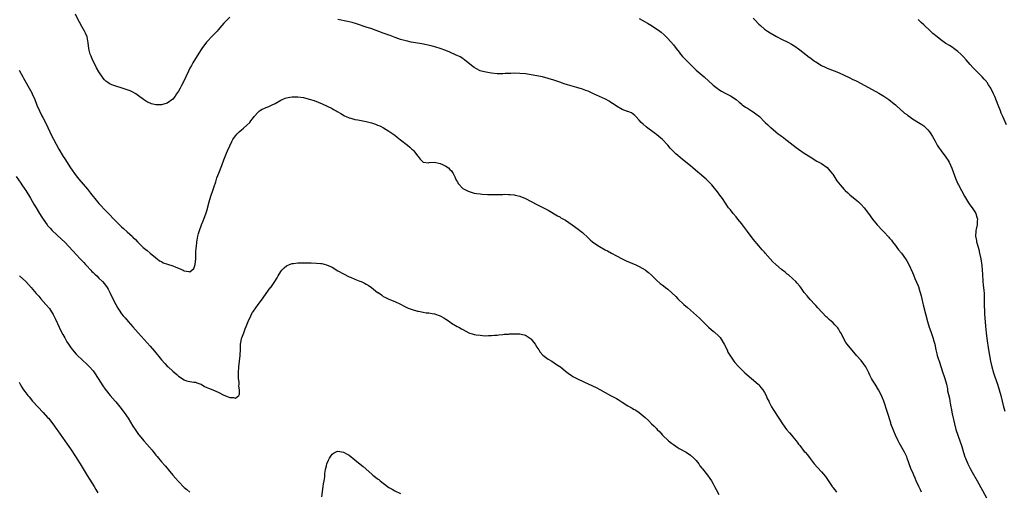
# Model space of a CAD drawing. Units: inches. Extents: x 2634000 to 2637000, y 1476000 to 1479000.
# Drawn here: x 2634383 to 2634729, y 1477831 to 1477997 of the extents above; entities that cross this region are included whole.
import ezdxf

# ---------------------------------------------------------------- set-up
doc = ezdxf.new("R2010")
doc.units = ezdxf.units.IN
doc.header["$MEASUREMENT"] = 0
doc.layers.add('LD26341476_10ft', color=71, linetype='Continuous')

msp = doc.modelspace()

# ---------------------------------------------------------------- linework, layer by layer
at = {"layer": 'LD26341476_10ft'}
for points, elevation in [([(2634457, 1477997.93), (2634456.07, 1477997), (2634455, 1477995.88), (2634454.3, 1477995), (2634453, 1477993.52), (2634452.57, 1477993), (2634451, 1477991.4), (2634449, 1477989.3), (2634448.86, 1477989.14), (2634447.25, 1477987), (2634447, 1477986.64), (2634446.39, 1477985.61), (2634445, 1477983.4), (2634444.1, 1477981.9), (2634443.55, 1477981), (2634443, 1477980.05), (2634442.48, 1477979), (2634441.56, 1477977), (2634440.62, 1477975), (2634440.08, 1477973.92), (2634439.55, 1477973), (2634439, 1477972.01), (2634438.27, 1477971), (2634437.78, 1477970.22), (2634437, 1477969.17), (2634435, 1477967.7), (2634433, 1477967.18), (2634431.18, 1477967.18), (2634431, 1477967.2), (2634429.54, 1477967.54), (2634429, 1477967.71), (2634428.13, 1477968.13), (2634427, 1477968.81), (2634426.73, 1477969), (2634425, 1477970.34), (2634424, 1477971), (2634423, 1477971.63), (2634422.06, 1477972.06), (2634421, 1477972.48), (2634418.85, 1477973.15), (2634417, 1477973.67), (2634415.89, 1477974.11), (2634415, 1477974.41), (2634414.63, 1477974.63), (2634414.13, 1477975), (2634413.47, 1477975.47), (2634413, 1477975.89), (2634412.51, 1477976.51), (2634411, 1477978.72), (2634410.21, 1477980.21), (2634409.78, 1477981), (2634408.75, 1477983), (2634408.27, 1477984.27), (2634407.94, 1477985), (2634407.62, 1477986.38), (2634407.51, 1477987), (2634407.31, 1477989), (2634406.89, 1477991), (2634406.29, 1477992.29), (2634406.01, 1477993), (2634405, 1477994.7), (2634404.17, 1477996.17), (2634403.71, 1477997), (2634402.83, 1477999)], 9600), ([(2634700.25, 1477831), (2634699.81, 1477831.81), (2634699.21, 1477833), (2634698.34, 1477835), (2634697.94, 1477835.95), (2634697.46, 1477837), (2634697, 1477838.11), (2634696.6, 1477839), (2634695.86, 1477841), (2634695.19, 1477843), (2634695, 1477843.45), (2634694.23, 1477845), (2634692.3, 1477848.3), (2634691.94, 1477849), (2634691.05, 1477851), (2634690.47, 1477852.47), (2634690.22, 1477853), (2634689.47, 1477855), (2634689.36, 1477855.36), (2634688.22, 1477859), (2634686.93, 1477862.93), (2634686.38, 1477864.38), (2634686.12, 1477865), (2634685.12, 1477867), (2634683.91, 1477869), (2634683, 1477870.41), (2634682.66, 1477871), (2634682.07, 1477872.07), (2634681.64, 1477873), (2634680.58, 1477875), (2634679.97, 1477875.97), (2634679, 1477877.23), (2634677.4, 1477879), (2634677, 1477879.5), (2634675.66, 1477881), (2634674.09, 1477883), (2634673.65, 1477883.65), (2634671.86, 1477887), (2634671.5, 1477887.5), (2634671, 1477888.41), (2634670.74, 1477888.74), (2634670.57, 1477889), (2634669.77, 1477889.77), (2634669, 1477890.65), (2634668.61, 1477891), (2634667.68, 1477891.68), (2634667, 1477892.35), (2634666.63, 1477892.63), (2634663.74, 1477895.74), (2634663, 1477896.62), (2634662.65, 1477897), (2634661, 1477898.71), (2634659.96, 1477899.96), (2634659, 1477901.24), (2634657.73, 1477903), (2634657.41, 1477903.41), (2634656.48, 1477904.48), (2634655.99, 1477905), (2634655, 1477905.97), (2634653.39, 1477907.39), (2634653, 1477907.68), (2634652.28, 1477908.28), (2634651, 1477909.29), (2634648.98, 1477911), (2634647.98, 1477911.98), (2634647, 1477913), (2634645.26, 1477915), (2634645, 1477915.33), (2634644.23, 1477916.23), (2634643, 1477917.61), (2634641, 1477919.95), (2634639, 1477922.59), (2634637.27, 1477925), (2634637, 1477925.36), (2634635.68, 1477927), (2634635, 1477927.8), (2634633.94, 1477929), (2634633, 1477930.21), (2634632.36, 1477931), (2634630.21, 1477934.21), (2634629.36, 1477935.36), (2634628.52, 1477936.52), (2634627, 1477938.41), (2634626.49, 1477939), (2634625.75, 1477939.75), (2634624.49, 1477941), (2634622.21, 1477943), (2634621.54, 1477943.54), (2634619.86, 1477945), (2634619, 1477945.68), (2634617.39, 1477947), (2634616.02, 1477948.02), (2634613.88, 1477949.88), (2634612.76, 1477951), (2634611.9, 1477951.9), (2634611, 1477952.95), (2634609, 1477955.07), (2634607.93, 1477955.93), (2634607, 1477956.76), (2634606.71, 1477957), (2634605.72, 1477957.72), (2634604.05, 1477959), (2634603.46, 1477959.46), (2634602.37, 1477960.37), (2634601.65, 1477961), (2634601, 1477961.77), (2634599.74, 1477963), (2634599.44, 1477963.44), (2634598.31, 1477964.31), (2634597, 1477964.76), (2634596.85, 1477964.85), (2634595, 1477965.56), (2634593, 1477966.66), (2634592.53, 1477967), (2634591.6, 1477967.6), (2634591, 1477967.96), (2634590.39, 1477968.39), (2634589.12, 1477969.12), (2634587, 1477970.1), (2634584.89, 1477971), (2634583, 1477971.92), (2634582.22, 1477972.22), (2634581, 1477972.66), (2634579, 1477973.26), (2634575.8, 1477974.2), (2634574.57, 1477974.57), (2634573.07, 1477975.07), (2634571, 1477975.82), (2634569, 1477976.46), (2634566.95, 1477976.95), (2634563, 1477977.69), (2634561, 1477978.02), (2634559, 1477978.21), (2634557, 1477978.25), (2634555.78, 1477978.22), (2634555, 1477978.16), (2634553.87, 1477978.13), (2634553, 1477978.05), (2634551.9, 1477978.1), (2634551, 1477978.09), (2634549, 1477978.3), (2634547, 1477978.59), (2634545.47, 1477979), (2634545.11, 1477979.11), (2634545, 1477979.15), (2634543.81, 1477979.81), (2634543, 1477980.28), (2634542.06, 1477981), (2634539.6, 1477983), (2634539.25, 1477983.25), (2634539, 1477983.41), (2634538, 1477984), (2634537, 1477984.48), (2634536.66, 1477984.66), (2634534.39, 1477985.61), (2634533, 1477986.23), (2634531, 1477986.99), (2634529.47, 1477987.47), (2634527.88, 1477987.88), (2634526.23, 1477988.23), (2634524.57, 1477988.57), (2634520.77, 1477989.23), (2634519, 1477989.6), (2634517.94, 1477989.94), (2634517, 1477990.16), (2634515.23, 1477990.77), (2634514.62, 1477991), (2634513.47, 1477991.47), (2634513, 1477991.62), (2634512.01, 1477992.01), (2634511, 1477992.34), (2634507, 1477993.83), (2634505, 1477994.51), (2634501.61, 1477995.61), (2634500.06, 1477996.06), (2634499, 1477996.33), (2634498.46, 1477996.46), (2634495, 1477997.18)], 9600), ([(2634601, 1477997.52), (2634603, 1477996.38), (2634603.87, 1477995.87), (2634605.31, 1477995), (2634608.27, 1477993), (2634608.68, 1477992.68), (2634609.74, 1477991.74), (2634611, 1477990.51), (2634613, 1477988.27), (2634613.96, 1477987), (2634615, 1477985.7), (2634615.53, 1477985), (2634616.2, 1477984.2), (2634617.3, 1477983), (2634619, 1477981.28), (2634621, 1477979.38), (2634623.84, 1477977), (2634627, 1477974.06), (2634628.31, 1477973), (2634629, 1477972.49), (2634629.93, 1477971.93), (2634631, 1477971.32), (2634631.67, 1477971), (2634633, 1477970.3), (2634634.99, 1477969), (2634636.09, 1477968.09), (2634637, 1477967.35), (2634637.18, 1477967.18), (2634638.33, 1477966.33), (2634639, 1477965.94), (2634640.42, 1477965), (2634641, 1477964.64), (2634641.95, 1477963.95), (2634643.19, 1477963), (2634645, 1477961.21), (2634645.27, 1477961), (2634646.14, 1477960.14), (2634647, 1477959.34), (2634647.19, 1477959.19), (2634649, 1477957.63), (2634649.77, 1477957), (2634650.49, 1477956.49), (2634651, 1477956.1), (2634651.65, 1477955.65), (2634652.45, 1477955), (2634653, 1477954.59), (2634656.16, 1477952.16), (2634657, 1477951.53), (2634659, 1477950.13), (2634661, 1477948.83), (2634663.39, 1477947.39), (2634665, 1477946.48), (2634667, 1477945.08), (2634668.01, 1477944.01), (2634668.84, 1477943), (2634669, 1477942.78), (2634670.49, 1477940.49), (2634671, 1477939.78), (2634671.59, 1477939), (2634673, 1477937.4), (2634673.42, 1477937), (2634674.25, 1477936.25), (2634675, 1477935.53), (2634677.51, 1477933.51), (2634678.1, 1477933), (2634678.57, 1477932.57), (2634679, 1477932.13), (2634680.06, 1477931), (2634681.59, 1477929), (2634683.01, 1477927), (2634684.65, 1477925), (2634686.5, 1477923), (2634687, 1477922.49), (2634688.69, 1477920.69), (2634689, 1477920.33), (2634689.6, 1477919.6), (2634690.02, 1477919), (2634691, 1477917.72), (2634691.51, 1477917), (2634692.16, 1477916.16), (2634693.11, 1477915), (2634694.59, 1477913), (2634695, 1477912.31), (2634695.7, 1477911), (2634697, 1477908.17), (2634697.34, 1477907.34), (2634697.9, 1477906.1), (2634699, 1477903.54), (2634699.2, 1477903), (2634699.26, 1477902.74), (2634700.07, 1477900.07), (2634700.27, 1477899), (2634700.66, 1477897.34), (2634700.81, 1477896.81), (2634701.64, 1477893.64), (2634702.3, 1477891), (2634702.91, 1477889), (2634703.48, 1477887.48), (2634704.35, 1477885), (2634704.47, 1477884.47), (2634704.89, 1477883), (2634705.29, 1477881), (2634705.6, 1477879.6), (2634705.75, 1477879), (2634706.05, 1477877.95), (2634706.35, 1477877), (2634707.7, 1477873), (2634708, 1477872), (2634708.38, 1477871), (2634708.93, 1477868.93), (2634709.28, 1477867.28), (2634709.39, 1477866.61), (2634710.02, 1477864.02), (2634710.2, 1477863), (2634710.31, 1477862.31), (2634710.55, 1477861), (2634710.58, 1477860.58), (2634711, 1477858.51), (2634711.75, 1477855), (2634712.29, 1477853), (2634713.72, 1477849), (2634714.33, 1477847), (2634714.94, 1477844.94), (2634715.46, 1477843.46), (2634715.63, 1477843), (2634716.51, 1477841), (2634717.34, 1477839.33), (2634718.02, 1477838.02), (2634719.72, 1477835), (2634721.58, 1477831.58), (2634723.07, 1477829)], 9590), ([(2634641, 1477997.6), (2634641.61, 1477997), (2634643, 1477995.49), (2634643.55, 1477995), (2634645, 1477993.77), (2634646.11, 1477993), (2634647, 1477992.44), (2634649.17, 1477991.17), (2634651, 1477990.24), (2634653.2, 1477989.2), (2634654.49, 1477988.49), (2634655.72, 1477987.72), (2634657, 1477986.83), (2634659, 1477985.3), (2634660.27, 1477984.27), (2634661.4, 1477983.4), (2634662.54, 1477982.54), (2634663, 1477982.22), (2634665, 1477981), (2634666.36, 1477980.36), (2634667, 1477980.08), (2634671, 1477978.48), (2634673, 1477977.58), (2634674.75, 1477976.75), (2634675, 1477976.64), (2634676.11, 1477976.11), (2634677, 1477975.71), (2634677.47, 1477975.47), (2634679, 1477974.69), (2634685.21, 1477971.21), (2634687, 1477970.15), (2634688.72, 1477969), (2634689.98, 1477967.98), (2634691, 1477967.11), (2634693.17, 1477965.17), (2634693.4, 1477965), (2634694.25, 1477964.25), (2634695, 1477963.72), (2634695.39, 1477963.39), (2634695.98, 1477963), (2634697, 1477962.25), (2634699.1, 1477961), (2634700.27, 1477960.27), (2634701, 1477959.75), (2634701.86, 1477959), (2634702.42, 1477958.42), (2634703, 1477957.68), (2634703.46, 1477957), (2634704.04, 1477956.04), (2634705, 1477954.34), (2634705.73, 1477953), (2634706.22, 1477952.22), (2634707.07, 1477951), (2634708.8, 1477948.8), (2634709.59, 1477947.59), (2634709.9, 1477947), (2634710.88, 1477944.88), (2634712.31, 1477941), (2634713, 1477939.43), (2634713.19, 1477939), (2634714.22, 1477937), (2634715.35, 1477935), (2634716.75, 1477932.75), (2634717, 1477932.4), (2634717.56, 1477931.56), (2634718.01, 1477931), (2634719, 1477929.53), (2634719.3, 1477929), (2634719.69, 1477927.69), (2634719.87, 1477927), (2634719.78, 1477926.22), (2634719.72, 1477925), (2634719.39, 1477923.39), (2634719.29, 1477923), (2634719.26, 1477922.74), (2634719.19, 1477921), (2634719.5, 1477919.5), (2634719.57, 1477919), (2634719.75, 1477918.25), (2634720.3, 1477916.3), (2634720.6, 1477915), (2634721, 1477913), (2634721.36, 1477910.64), (2634721.53, 1477909), (2634721.61, 1477907.61), (2634721.78, 1477905), (2634721.89, 1477903.89), (2634722.13, 1477901.87), (2634722.2, 1477901), (2634722.26, 1477899), (2634722.25, 1477897), (2634722.28, 1477896.28), (2634722.29, 1477895), (2634722.36, 1477893.64), (2634722.69, 1477889.31), (2634722.94, 1477887), (2634723.2, 1477885), (2634723.77, 1477881), (2634724.07, 1477879), (2634724.42, 1477877), (2634724.87, 1477875), (2634725.48, 1477873), (2634725.89, 1477871.89), (2634726.87, 1477869), (2634727.53, 1477867), (2634728.06, 1477865), (2634728.5, 1477863), (2634728.98, 1477861), (2634729.46, 1477859.46)], 9580), ([(2634730.13, 1477960.13), (2634728.81, 1477963), (2634728.25, 1477964.24), (2634727.93, 1477965), (2634727.12, 1477967), (2634726.57, 1477968.57), (2634725.94, 1477970.06), (2634725.56, 1477971), (2634724.73, 1477972.73), (2634724.59, 1477973), (2634723.76, 1477974.24), (2634723.27, 1477975), (2634723.15, 1477975.15), (2634723, 1477975.31), (2634722.23, 1477976.23), (2634721.51, 1477977), (2634718.29, 1477980.29), (2634717.33, 1477981.33), (2634715.91, 1477983), (2634715, 1477984.04), (2634714.08, 1477985), (2634713, 1477985.94), (2634711.56, 1477987), (2634711, 1477987.37), (2634709.98, 1477987.98), (2634708.76, 1477988.76), (2634707, 1477990), (2634705.67, 1477991), (2634704.23, 1477992.23), (2634703.37, 1477993), (2634701, 1477995.23), (2634700.07, 1477996.07), (2634699, 1477997.1)], 9570), ([(2634383, 1477979.32), (2634384.27, 1477977), (2634384.54, 1477976.54), (2634385, 1477975.7), (2634386.57, 1477973), (2634387, 1477972.17), (2634387.41, 1477971.41), (2634387.62, 1477971), (2634388.5, 1477969), (2634389.26, 1477967), (2634390.12, 1477965), (2634391, 1477963.33), (2634391.33, 1477962.67), (2634392.47, 1477960.47), (2634394.4, 1477956.4), (2634395.09, 1477955.09), (2634397, 1477951.59), (2634398.51, 1477949), (2634399, 1477948.17), (2634401, 1477945.05), (2634403, 1477942.18), (2634403.94, 1477941), (2634407, 1477937.48), (2634408.12, 1477936.12), (2634410.59, 1477933), (2634411, 1477932.52), (2634411.73, 1477931.73), (2634413, 1477930.4), (2634414.69, 1477928.69), (2634416.27, 1477927), (2634417, 1477926.26), (2634419, 1477924.31), (2634419.7, 1477923.7), (2634421, 1477922.49), (2634422.83, 1477920.83), (2634423, 1477920.65), (2634423.87, 1477919.87), (2634424.61, 1477919), (2634425, 1477918.59), (2634426.64, 1477917), (2634427, 1477916.69), (2634427.96, 1477915.96), (2634429.03, 1477915), (2634431.48, 1477913), (2634432.37, 1477912.37), (2634433, 1477912.05), (2634433.67, 1477911.67), (2634435.14, 1477911.14), (2634437, 1477910.54), (2634438.11, 1477910.11), (2634439, 1477909.77), (2634440.69, 1477909), (2634441, 1477908.82), (2634442.59, 1477908.59), (2634443, 1477908.42), (2634443.75, 1477909), (2634444.38, 1477909.62), (2634444.82, 1477911), (2634445.05, 1477913), (2634445.1, 1477914.9), (2634445.14, 1477915.14), (2634445.22, 1477917), (2634445.28, 1477917.28), (2634445.46, 1477919), (2634445.6, 1477919.6), (2634445.85, 1477921), (2634446.08, 1477921.92), (2634446.39, 1477923), (2634447.11, 1477925), (2634447.66, 1477926.34), (2634447.95, 1477927), (2634448.79, 1477929.21), (2634449, 1477929.95), (2634449.74, 1477933), (2634450.38, 1477935), (2634451.11, 1477937), (2634451.55, 1477938.45), (2634452.12, 1477940.12), (2634452.54, 1477941.46), (2634453.18, 1477943.18), (2634454.23, 1477945.77), (2634455, 1477947.84), (2634455.47, 1477949), (2634455.88, 1477950.12), (2634456.28, 1477951), (2634457, 1477952.78), (2634457.73, 1477954.27), (2634458.13, 1477955), (2634459, 1477956.27), (2634459.61, 1477957), (2634460.32, 1477957.68), (2634461, 1477958.28), (2634461.91, 1477959), (2634463, 1477959.97), (2634464.04, 1477961), (2634464.49, 1477961.51), (2634465, 1477962.2), (2634465.62, 1477963), (2634467, 1477964.61), (2634467.48, 1477965), (2634468.41, 1477965.59), (2634469, 1477965.9), (2634471, 1477966.68), (2634471.65, 1477967), (2634473, 1477967.57), (2634475, 1477968.77), (2634476.52, 1477969.48), (2634477, 1477969.65), (2634478.17, 1477969.83), (2634479, 1477970), (2634480.04, 1477969.96), (2634481, 1477969.98), (2634483, 1477969.7), (2634485, 1477969.2), (2634486.67, 1477968.67), (2634488.11, 1477968.11), (2634489.48, 1477967.48), (2634493, 1477965.82), (2634493.54, 1477965.54), (2634494.46, 1477965), (2634494.81, 1477964.81), (2634496.07, 1477964.07), (2634497.31, 1477963.31), (2634497.93, 1477963), (2634499, 1477962.55), (2634499.56, 1477962.44), (2634501, 1477962.04), (2634502.08, 1477961.92), (2634505, 1477961.34), (2634506.82, 1477960.82), (2634508.31, 1477960.31), (2634509, 1477960.02), (2634509.73, 1477959.73), (2634511.09, 1477959.09), (2634513, 1477957.92), (2634514.69, 1477956.69), (2634515, 1477956.44), (2634515.84, 1477955.84), (2634517, 1477954.89), (2634517.5, 1477954.5), (2634519, 1477953.35), (2634519.52, 1477953), (2634520.33, 1477952.33), (2634521, 1477951.62), (2634521.39, 1477951.39), (2634521.78, 1477951), (2634523, 1477949.25), (2634523.29, 1477949), (2634524.02, 1477948.02), (2634524.97, 1477947), (2634525, 1477946.95), (2634525.04, 1477946.96), (2634527, 1477946.77), (2634527.13, 1477946.87), (2634529, 1477947.02), (2634531, 1477946.49), (2634531.81, 1477946.19), (2634533, 1477945.58), (2634533.9, 1477945), (2634534.42, 1477944.42), (2634535, 1477943.9), (2634535.34, 1477943.34), (2634535.59, 1477943), (2634536.17, 1477941.83), (2634536.67, 1477940.67), (2634537, 1477940.15), (2634537.39, 1477939.39), (2634539, 1477937.8), (2634540.8, 1477936.8), (2634542.28, 1477936.28), (2634543, 1477936.16), (2634543.93, 1477935.93), (2634545, 1477935.84), (2634545.73, 1477935.73), (2634547.64, 1477935.64), (2634549, 1477935.61), (2634551, 1477935.61), (2634551.65, 1477935.65), (2634553, 1477935.66), (2634553.7, 1477935.7), (2634555, 1477935.68), (2634555.65, 1477935.65), (2634557, 1477935.49), (2634557.41, 1477935.41), (2634559, 1477935.02), (2634561, 1477934.24), (2634563, 1477933.21), (2634565, 1477932.15), (2634567.3, 1477931), (2634569, 1477930.08), (2634572.19, 1477928.19), (2634573, 1477927.75), (2634573.46, 1477927.46), (2634575, 1477926.57), (2634577.36, 1477925), (2634579.47, 1477923.47), (2634580.07, 1477923), (2634581, 1477922.23), (2634583, 1477920.4), (2634583.71, 1477919.71), (2634584.56, 1477919), (2634585, 1477918.66), (2634587, 1477917.32), (2634589, 1477916.22), (2634589.8, 1477915.8), (2634591.27, 1477915), (2634593, 1477914.09), (2634595, 1477913), (2634596.34, 1477912.34), (2634597.75, 1477911.75), (2634599.18, 1477911.18), (2634599.53, 1477911), (2634601, 1477910.35), (2634603, 1477909.13), (2634603.17, 1477909), (2634604.18, 1477908.18), (2634605.25, 1477907.25), (2634607, 1477905.53), (2634608.36, 1477904.36), (2634609, 1477903.93), (2634609.53, 1477903.53), (2634610.18, 1477903), (2634611, 1477902.37), (2634613.78, 1477899.78), (2634614.55, 1477899), (2634616.69, 1477897), (2634617.94, 1477895.94), (2634619, 1477894.97), (2634621.12, 1477893.12), (2634622.16, 1477892.16), (2634623.3, 1477891), (2634625.33, 1477889), (2634626.2, 1477888.2), (2634627, 1477887.64), (2634627.35, 1477887.35), (2634629, 1477885.86), (2634629.41, 1477885.41), (2634630.18, 1477884.18), (2634630.88, 1477883), (2634631.84, 1477881), (2634632.17, 1477880.17), (2634633, 1477878.76), (2634634.23, 1477877), (2634634.57, 1477876.57), (2634635.93, 1477875), (2634637, 1477874.03), (2634638.09, 1477873), (2634640.47, 1477871), (2634642.78, 1477869), (2634643, 1477868.77), (2634643.76, 1477867.76), (2634644.44, 1477867), (2634645, 1477866.09), (2634645.6, 1477865), (2634645.98, 1477863.98), (2634646.51, 1477863), (2634646.65, 1477862.65), (2634647.5, 1477861), (2634648.07, 1477860.07), (2634650.06, 1477857), (2634651.29, 1477855), (2634652.74, 1477853), (2634653.82, 1477851.82), (2634654.48, 1477851), (2634655, 1477850.4), (2634656.15, 1477849), (2634656.52, 1477848.52), (2634657, 1477847.83), (2634657.38, 1477847.38), (2634659, 1477845.28), (2634659.25, 1477845), (2634660.11, 1477844.11), (2634661, 1477842.83), (2634662.46, 1477841), (2634663.65, 1477839.65), (2634665, 1477838.2), (2634666.46, 1477836.46), (2634668.27, 1477833.73), (2634668.78, 1477833), (2634668.88, 1477832.88), (2634669, 1477832.67), (2634669.76, 1477831.76), (2634670.33, 1477831)], 9610), ([(2634381.96, 1477941.96), (2634383.56, 1477939.56), (2634383.98, 1477939), (2634385, 1477937.55), (2634385.37, 1477937), (2634387, 1477934.33), (2634388.2, 1477932.2), (2634389, 1477930.95), (2634390.18, 1477929), (2634391, 1477927.62), (2634391.4, 1477927), (2634392.8, 1477925), (2634393, 1477924.76), (2634393.85, 1477923.85), (2634394.61, 1477923), (2634397.92, 1477919.92), (2634399, 1477918.84), (2634401.82, 1477915.82), (2634404.5, 1477913), (2634405.69, 1477911.69), (2634406.36, 1477911), (2634406.66, 1477910.66), (2634408.25, 1477909), (2634408.6, 1477908.6), (2634409, 1477908.21), (2634409.59, 1477907.59), (2634410.26, 1477907), (2634411, 1477906.24), (2634412.33, 1477905), (2634413, 1477904.2), (2634413.9, 1477903), (2634414.31, 1477902.31), (2634414.99, 1477900.99), (2634415.62, 1477899.62), (2634417, 1477896.92), (2634417.69, 1477895.69), (2634418.13, 1477895), (2634419, 1477893.72), (2634419.54, 1477893), (2634420.23, 1477892.23), (2634421.28, 1477891), (2634423, 1477889.11), (2634424.84, 1477887), (2634429, 1477882.33), (2634430.54, 1477880.54), (2634433, 1477877.51), (2634434.19, 1477876.19), (2634435, 1477875.3), (2634435.33, 1477875), (2634437, 1477873.49), (2634438.38, 1477872.38), (2634439, 1477871.81), (2634441, 1477870.48), (2634441.81, 1477870.19), (2634443, 1477869.87), (2634444.35, 1477869.65), (2634445, 1477869.63), (2634445.46, 1477869.46), (2634446.81, 1477869), (2634447, 1477868.92), (2634448.15, 1477868.15), (2634449, 1477867.81), (2634449.52, 1477867.52), (2634451.05, 1477867), (2634453, 1477866.11), (2634455, 1477865.08), (2634456.52, 1477864.51), (2634457, 1477864.29), (2634458.29, 1477864.29), (2634459, 1477863.99), (2634460.18, 1477865), (2634460.5, 1477865.5), (2634460.43, 1477867), (2634460.23, 1477868.23), (2634460.31, 1477869), (2634460.3, 1477869.7), (2634460.15, 1477871), (2634460.09, 1477872.09), (2634460.07, 1477873), (2634460.16, 1477875), (2634460.65, 1477879), (2634460.77, 1477881.23), (2634460.82, 1477883), (2634461, 1477884.19), (2634461.16, 1477885), (2634461.24, 1477885.24), (2634461.92, 1477887), (2634462.47, 1477888.47), (2634462.78, 1477889.22), (2634463, 1477889.86), (2634463.5, 1477891), (2634464.42, 1477893), (2634464.61, 1477893.39), (2634465, 1477894.12), (2634465.36, 1477894.64), (2634467, 1477896.93), (2634468.54, 1477899), (2634469, 1477899.67), (2634471.23, 1477902.77), (2634471.42, 1477903), (2634472.92, 1477905.08), (2634473.67, 1477906.33), (2634474.04, 1477907), (2634475, 1477908.58), (2634475.32, 1477909), (2634476.13, 1477909.87), (2634477, 1477910.55), (2634478.01, 1477911), (2634479, 1477911.37), (2634479.4, 1477911.4), (2634481, 1477911.63), (2634481.61, 1477911.61), (2634483, 1477911.67), (2634483.63, 1477911.63), (2634485, 1477911.63), (2634485.6, 1477911.6), (2634487.52, 1477911.52), (2634489, 1477911.4), (2634489.35, 1477911.35), (2634491, 1477910.95), (2634493, 1477910.05), (2634495, 1477908.81), (2634497, 1477907.7), (2634499, 1477906.7), (2634499.48, 1477906.52), (2634501, 1477905.84), (2634502.81, 1477905.19), (2634503.22, 1477905), (2634504.41, 1477904.41), (2634505, 1477904.15), (2634505.73, 1477903.73), (2634506.8, 1477903), (2634509, 1477901.24), (2634509.16, 1477901.16), (2634510.35, 1477900.35), (2634511, 1477899.83), (2634511.56, 1477899.56), (2634513, 1477898.81), (2634515, 1477898.03), (2634517, 1477897.09), (2634518.36, 1477896.36), (2634519.73, 1477895.73), (2634521.19, 1477895.19), (2634523, 1477894.67), (2634523.4, 1477894.6), (2634525, 1477894.26), (2634526.06, 1477894.06), (2634527, 1477893.99), (2634528.19, 1477893.81), (2634529, 1477893.66), (2634531, 1477893.02), (2634532.28, 1477892.28), (2634533, 1477891.78), (2634534.23, 1477891), (2634535, 1477890.41), (2634537, 1477889.25), (2634537.5, 1477889), (2634538.46, 1477888.46), (2634539, 1477888.13), (2634541.02, 1477887.02), (2634542.54, 1477886.54), (2634543, 1477886.43), (2634543.66, 1477886.34), (2634545, 1477886.13), (2634545.91, 1477886.09), (2634547, 1477886.01), (2634547.94, 1477886.06), (2634549, 1477886.06), (2634550.14, 1477886.14), (2634551, 1477886.24), (2634551.65, 1477886.35), (2634553, 1477886.44), (2634553.47, 1477886.53), (2634555, 1477886.58), (2634555.35, 1477886.65), (2634557, 1477886.68), (2634558.64, 1477886.64), (2634559, 1477886.67), (2634559.43, 1477886.57), (2634561, 1477886.15), (2634562.77, 1477885), (2634563, 1477884.77), (2634564.39, 1477883), (2634565, 1477881.93), (2634565.65, 1477881), (2634566.16, 1477880.16), (2634567.14, 1477879.14), (2634569, 1477877.7), (2634570.2, 1477877), (2634571.9, 1477875.9), (2634573, 1477875.22), (2634573.3, 1477875), (2634575, 1477873.57), (2634576.42, 1477872.42), (2634577, 1477872.07), (2634577.64, 1477871.64), (2634579, 1477870.92), (2634581.68, 1477869.68), (2634583, 1477869.11), (2634585.82, 1477867.82), (2634587.11, 1477867.11), (2634589, 1477866.03), (2634590.91, 1477865), (2634592.32, 1477864.32), (2634593, 1477863.92), (2634593.6, 1477863.6), (2634595, 1477862.64), (2634597, 1477861.36), (2634598.52, 1477860.52), (2634599, 1477860.23), (2634599.79, 1477859.79), (2634600.98, 1477859), (2634603, 1477857.26), (2634604.17, 1477856.17), (2634605.25, 1477855), (2634606.19, 1477854.19), (2634607, 1477853.32), (2634607.27, 1477853), (2634608.16, 1477852.17), (2634609.19, 1477851), (2634611.3, 1477849), (2634612.27, 1477848.26), (2634613, 1477847.73), (2634614.63, 1477846.63), (2634615, 1477846.4), (2634617.43, 1477845), (2634619, 1477843.96), (2634620.18, 1477843), (2634621, 1477842.13), (2634621.87, 1477841), (2634622.29, 1477840.29), (2634623, 1477839.47), (2634623.18, 1477839.18), (2634625, 1477836.93), (2634625.77, 1477835.77), (2634626.33, 1477835), (2634627, 1477833.89), (2634627.47, 1477833), (2634627.97, 1477831.97), (2634629, 1477830.16)], 9620), ([(2634383.16, 1477907), (2634385.29, 1477905), (2634387.17, 1477903), (2634389, 1477900.84), (2634389.86, 1477899.86), (2634390.59, 1477899), (2634392.43, 1477897), (2634393.61, 1477895.61), (2634394.05, 1477895), (2634395, 1477893.43), (2634395.24, 1477893), (2634395.8, 1477891.8), (2634397.04, 1477889), (2634397.68, 1477887.68), (2634398.37, 1477886.37), (2634399, 1477885.2), (2634399.81, 1477883.81), (2634400.32, 1477883), (2634401, 1477882.02), (2634401.79, 1477881), (2634403, 1477879.56), (2634403.55, 1477879), (2634405, 1477877.64), (2634407, 1477875.8), (2634407.78, 1477875), (2634409, 1477873.62), (2634409.48, 1477873), (2634410.82, 1477871), (2634412.37, 1477868.37), (2634413.18, 1477867.18), (2634415, 1477865.02), (2634416.79, 1477863), (2634417, 1477862.74), (2634418.4, 1477861), (2634419.51, 1477859.51), (2634419.9, 1477859), (2634421.26, 1477857), (2634423, 1477854.18), (2634423.77, 1477853), (2634425, 1477851.28), (2634425.21, 1477851), (2634426.88, 1477849), (2634427.89, 1477847.89), (2634429.71, 1477845.71), (2634431, 1477844.05), (2634431.48, 1477843.48), (2634433, 1477841.71), (2634434.3, 1477840.3), (2634435, 1477839.44), (2634435.39, 1477839), (2634437, 1477837), (2634437.95, 1477835.95), (2634439, 1477834.7), (2634441, 1477832.68), (2634441.94, 1477831.94), (2634443, 1477830.97)], 9630), ([(2634383, 1477869.63), (2634383.33, 1477869), (2634383.95, 1477867.95), (2634384.54, 1477867), (2634385, 1477866.36), (2634386.03, 1477865), (2634386.48, 1477864.48), (2634387.72, 1477863), (2634389.55, 1477861), (2634391.44, 1477859), (2634393, 1477857.29), (2634393.26, 1477857), (2634394.87, 1477855), (2634396.28, 1477853), (2634396.57, 1477852.57), (2634397.41, 1477851.41), (2634399.84, 1477847.84), (2634400.43, 1477847), (2634401, 1477846.21), (2634403, 1477843.22), (2634403.39, 1477842.61), (2634404.4, 1477841), (2634406.9, 1477836.9), (2634409.37, 1477833), (2634409.99, 1477831.99), (2634410.71, 1477830.71)], 9640), ([(2634489.38, 1477829.38), (2634489.9, 1477833), (2634490.02, 1477833.98), (2634490.21, 1477835), (2634490.43, 1477836.43), (2634490.5, 1477837.5), (2634490.74, 1477839), (2634491, 1477840.24), (2634491.2, 1477841), (2634491.71, 1477842.29), (2634492.05, 1477843), (2634493, 1477844.34), (2634494.06, 1477845), (2634495, 1477845.41), (2634497, 1477845.1), (2634498.31, 1477844.31), (2634499, 1477843.95), (2634501, 1477842.36), (2634502.85, 1477840.85), (2634503.98, 1477839.98), (2634507, 1477837.35), (2634507.38, 1477837), (2634508.29, 1477836.29), (2634509, 1477835.7), (2634509.4, 1477835.4), (2634509.86, 1477835), (2634511, 1477834.11), (2634513, 1477832.67), (2634514.08, 1477832.08), (2634515, 1477831.45), (2634517, 1477830.51)], 9630)]:
    msp.add_lwpolyline(points, dxfattribs=dict(at, elevation=elevation))

doc.saveas('drawing.dxf')
